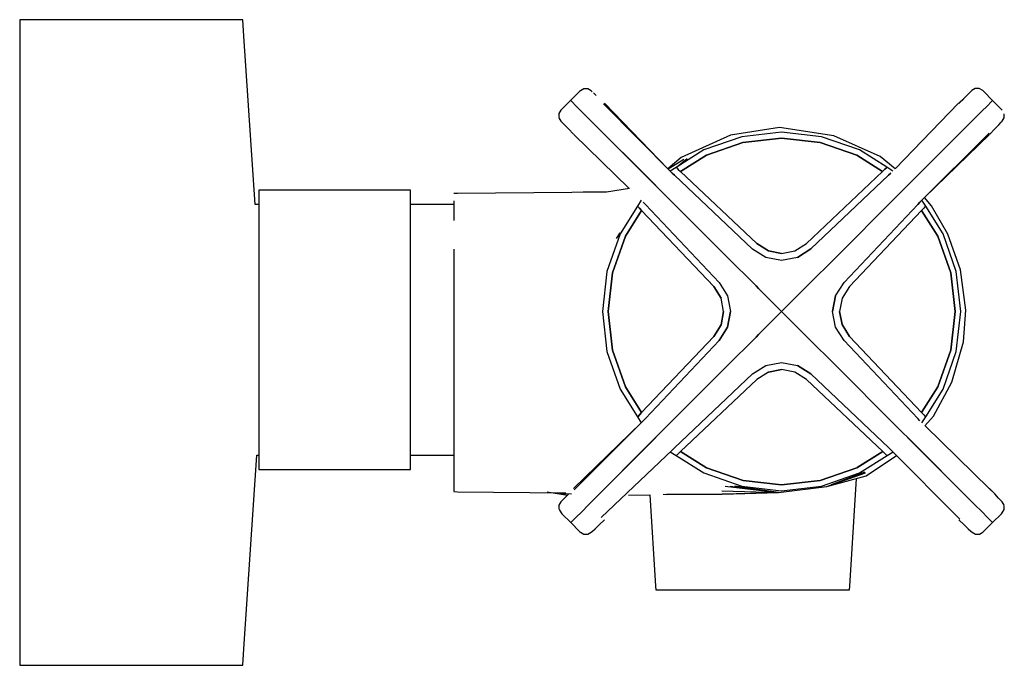
# Model space of a CAD drawing. Extents: x -0.052 to 0.052, y -0.034 to 0.034.
import ezdxf

# ---------------------------------------------------------------- set-up
doc = ezdxf.new("R2010")
doc.units = 0
doc.header["$MEASUREMENT"] = 0

msp = doc.modelspace()

# ---------------------------------------------------------------- linework, layer by layer
at = {"linetype": 'Continuous'}
for p, q in [((-0.051126, 0.034034), (-0.051923, 0.034034)), ((-0.051923, 0.034034), (-0.051923, 0.033181)), ((-0.051126, 0.034034), (-0.051923, 0.034034)), ((-0.030372, 0.034034), (-0.051126, 0.034034)), ((-0.030372, 0.034034), (-0.051126, 0.034034)), ((-0.028404, 0.034034), (-0.030372, 0.034034)), ((-0.028404, 0.034034), (-0.030372, 0.034034)), ((-0.028285, 0.032285), (-0.028404, 0.034034)), ((-0.051923, 0.033181), (-0.051923, 0.030664)), ((-0.02708, 0.014564), (-0.028285, 0.032285)), ((-0.051923, 0.030664), (-0.051923, 0.026609)), ((-0.051923, 0.026609), (-0.051923, 0.02122)), ((0.007108, 0.026447), (0.006183, 0.025522)), ((0.00721, 0.026549), (0.007108, 0.026447)), ((0.007572, 0.026758), (0.00721, 0.026549)), ((0.007989, 0.026759), (0.007572, 0.026758)), ((0.00835, 0.026549), (0.007989, 0.026759)), ((0.008461, 0.026444), (0.00835, 0.026549)), ((0.008863, 0.02605), (0.0086, 0.026312)), ((0.048109, 0.026178), (0.047682, 0.025773)), ((0.048394, 0.026449), (0.048109, 0.026178)), ((0.048506, 0.026554), (0.048394, 0.026449)), ((0.048867, 0.026763), (0.048506, 0.026554)), ((0.049285, 0.026763), (0.048867, 0.026763)), ((0.049647, 0.026554), (0.049285, 0.026763)), ((0.049749, 0.026451), (0.049647, 0.026554)), ((0.050674, 0.025527), (0.049749, 0.026451)), ((0.006183, 0.025522), (0.005259, 0.024598)), ((0.006336, 0.02536), (0.006193, 0.025504)), ((0.006193, 0.025504), (0.006336, 0.02536)), ((0.006741, 0.024954), (0.006336, 0.02536)), ((0.006336, 0.02536), (0.006741, 0.024954)), ((0.007347, 0.024347), (0.006741, 0.024954)), ((0.006741, 0.024954), (0.007347, 0.024347)), ((0.016907, 0.01786), (0.009644, 0.025154)), ((0.016445, 0.018323), (0.00975, 0.025217)), ((0.0471, 0.025217), (0.040403, 0.018307)), ((0.047637, 0.025693), (0.047113, 0.025193)), ((0.047682, 0.025773), (0.047115, 0.025232)), ((0.049533, 0.024352), (0.050138, 0.024959)), ((0.050138, 0.024959), (0.049533, 0.024352)), ((0.050138, 0.024959), (0.050542, 0.025365)), ((0.050542, 0.025365), (0.050138, 0.024959)), ((0.050542, 0.025365), (0.050683, 0.025509)), ((0.050683, 0.025509), (0.050542, 0.025365)), ((0.051598, 0.024603), (0.050674, 0.025527)), ((0.004948, 0.024134), (0.004947, 0.023716)), ((0.005156, 0.024495), (0.004948, 0.024134)), ((0.005259, 0.024598), (0.005156, 0.024495)), ((0.008061, 0.023633), (0.007347, 0.024347)), ((0.007347, 0.024347), (0.008061, 0.023633)), ((0.048819, 0.023638), (0.049533, 0.024352)), ((0.049533, 0.024352), (0.048819, 0.023638)), ((0.051701, 0.0245), (0.051598, 0.024603)), ((0.051919, 0.023703), (0.051919, 0.02412)), ((0.004957, 0.023697), (0.005166, 0.023337)), ((0.005166, 0.023337), (0.005273, 0.023224)), ((0.005273, 0.023224), (0.005545, 0.022938)), ((0.005545, 0.022938), (0.005952, 0.022511)), ((0.015169, 0.016534), (0.008061, 0.023633)), ((0.008061, 0.023633), (0.015154, 0.016549)), ((0.041699, 0.016537), (0.048819, 0.023638)), ((0.048819, 0.023638), (0.041714, 0.016552)), ((0.050927, 0.022516), (0.051333, 0.022943)), ((0.051333, 0.022943), (0.051604, 0.023229)), ((0.051604, 0.023229), (0.05171, 0.023342)), ((0.05171, 0.023342), (0.051919, 0.023703)), ((0.005952, 0.022511), (0.006487, 0.021951)), ((0.006507, 0.02193), (0.012366, 0.016242)), ((0.02306, 0.021866), (0.017826, 0.019503)), ((0.028225, 0.022654), (0.02306, 0.021866)), ((0.028433, 0.02217), (0.024228, 0.021695)), ((0.033935, 0.021796), (0.028225, 0.022654)), ((0.032639, 0.021696), (0.028433, 0.02217)), ((0.043024, 0.014799), (0.050339, 0.022055)), ((0.043507, 0.015279), (0.050368, 0.02193)), ((0.050388, 0.021951), (0.050927, 0.022516)), ((-0.051923, 0.02122), (-0.051923, 0.014767)), ((0.024228, 0.021695), (0.020233, 0.020297)), ((0.020498, 0.019748), (0.024363, 0.021102)), ((0.024363, 0.021102), (0.020498, 0.019748)), ((0.024363, 0.021102), (0.028433, 0.02156)), ((0.028433, 0.02156), (0.024363, 0.021102)), ((0.028433, 0.02156), (0.032503, 0.021102)), ((0.032503, 0.021102), (0.028433, 0.02156)), ((0.032503, 0.021102), (0.036369, 0.01975)), ((0.036369, 0.01975), (0.032503, 0.021102)), ((0.036633, 0.020299), (0.032639, 0.021696)), ((0.038831, 0.019597), (0.033935, 0.021796)), ((0.020233, 0.020297), (0.017319, 0.018466)), ((0.017774, 0.018036), (0.020498, 0.019748)), ((0.020498, 0.019748), (0.017774, 0.018036)), ((0.036369, 0.01975), (0.039093, 0.018039)), ((0.039093, 0.018039), (0.036369, 0.01975)), ((0.039547, 0.018469), (0.036633, 0.020299)), ((0.017826, 0.019503), (0.016445, 0.018323)), ((0.018117, 0.019306), (0.016479, 0.018289)), ((0.018467, 0.01938), (0.017341, 0.018446)), ((0.040405, 0.018305), (0.038831, 0.019597)), ((0.017319, 0.018466), (0.016686, 0.018068)), ((0.016907, 0.01786), (0.017141, 0.017639)), ((0.017141, 0.017639), (0.016907, 0.01786)), ((0.017319, 0.018466), (0.017374, 0.018414)), ((0.017374, 0.018414), (0.01754, 0.018257)), ((0.01754, 0.018257), (0.017774, 0.018036)), ((0.017774, 0.018036), (0.025812, 0.010432)), ((0.031056, 0.010433), (0.039093, 0.018039)), ((0.039093, 0.018039), (0.031056, 0.010433)), ((0.039093, 0.018039), (0.039326, 0.01826)), ((0.039326, 0.01826), (0.039093, 0.018039)), ((0.039326, 0.01826), (0.039492, 0.018417)), ((0.039492, 0.018417), (0.039326, 0.01826)), ((0.039492, 0.018417), (0.039547, 0.018469)), ((0.039547, 0.018469), (0.039492, 0.018417)), ((0.04018, 0.018071), (0.039547, 0.018469)), ((0.039726, 0.017641), (0.039959, 0.017862)), ((0.039959, 0.017862), (0.039726, 0.017641)), ((0.025365, 0.009858), (0.017141, 0.017639)), ((0.017141, 0.017639), (0.025365, 0.009858)), ((0.039726, 0.017641), (0.031503, 0.009859)), ((0.031503, 0.009859), (0.039726, 0.017641)), ((-0.024126, 0.016063), (-0.026687, 0.016063)), ((-0.026687, 0.016063), (-0.026687, 0.009868)), ((-0.013282, 0.016063), (-0.024126, 0.016063)), ((-0.010721, 0.016063), (-0.013282, 0.016063)), ((-0.010721, 0.009868), (-0.010721, 0.016063)), ((-0.00576, 0.015712), (-0.006123, 0.015709)), ((-0.00576, 0.015711), (-0.006123, 0.015709)), ((0.006315, 0.015824), (-0.00576, 0.015711)), ((0.007509, 0.015837), (0.006315, 0.015824)), ((0.009969, 0.01586), (0.007509, 0.015837)), ((0.012389, 0.016246), (0.009969, 0.015854)), ((0.012395, 0.016227), (0.009969, 0.01586)), ((0.015603, 0.0161), (0.015169, 0.016534)), ((0.015169, 0.016534), (0.015603, 0.0161)), ((0.023606, 0.008098), (0.015603, 0.0161)), ((0.015603, 0.0161), (0.023606, 0.008098)), ((0.033263, 0.0081), (0.041265, 0.016103)), ((0.041265, 0.016103), (0.033263, 0.0081)), ((0.041265, 0.016103), (0.041699, 0.016537)), ((0.041699, 0.016537), (0.041265, 0.016103)), ((-0.051923, 0.014767), (-0.051923, 0.007573)), ((-0.026687, 0.014564), (-0.02708, 0.014564)), ((-0.026687, 0.014564), (-0.02708, 0.014564)), ((-0.006123, 0.014564), (-0.010721, 0.014564)), ((-0.006123, 0.014564), (-0.010721, 0.014564)), ((-0.006123, 0.014919), (-0.006123, 0.012879)), ((0.013635, 0.015016), (0.013237, 0.014382)), ((0.013843, 0.014795), (0.014064, 0.014561)), ((0.014064, 0.014561), (0.021847, 0.006338)), ((0.042803, 0.014565), (0.035023, 0.00634)), ((0.035023, 0.00634), (0.042787, 0.014548)), ((0.043024, 0.014799), (0.042803, 0.014565)), ((0.042803, 0.014565), (0.043024, 0.014799)), ((0.04363, 0.014386), (0.043233, 0.015019)), ((0.044237, 0.014412), (0.043508, 0.015278)), ((0.013237, 0.014382), (0.011407, 0.011469)), ((0.011956, 0.011205), (0.013667, 0.013928)), ((0.013667, 0.013928), (0.011956, 0.011205)), ((0.013289, 0.014327), (0.013237, 0.014382)), ((0.013237, 0.014382), (0.013289, 0.014327)), ((0.013446, 0.014162), (0.013289, 0.014327)), ((0.013289, 0.014327), (0.013446, 0.014162)), ((0.013667, 0.013928), (0.013446, 0.014162)), ((0.013446, 0.014162), (0.013667, 0.013928)), ((0.021273, 0.005891), (0.013667, 0.013928)), ((0.013667, 0.013928), (0.021273, 0.005891)), ((0.043201, 0.013932), (0.035596, 0.005893)), ((0.043422, 0.014166), (0.043201, 0.013932)), ((0.043201, 0.013932), (0.044913, 0.011208)), ((0.044913, 0.011208), (0.043201, 0.013932)), ((0.043578, 0.014331), (0.043422, 0.014166)), ((0.04363, 0.014386), (0.043578, 0.014331)), ((0.045462, 0.011472), (0.04363, 0.014386)), ((0.045982, 0.011426), (0.044237, 0.014412)), ((0.011407, 0.011469), (0.010009, 0.007474)), ((0.011377, 0.011578), (0.01097, 0.010953)), ((0.04686, 0.007478), (0.045462, 0.011472)), ((0.047296, 0.007647), (0.045982, 0.011426)), ((0.010603, 0.007339), (0.011956, 0.011205)), ((0.011956, 0.011205), (0.010603, 0.007339)), ((0.025812, 0.010432), (0.027043, 0.009654)), ((0.027043, 0.009654), (0.025812, 0.010432)), ((0.029825, 0.009654), (0.031056, 0.010433)), ((0.044913, 0.011208), (0.046266, 0.007342)), ((0.046266, 0.007342), (0.044913, 0.011208)), ((-0.026687, 0.009868), (-0.026687, 0.007536)), ((-0.010721, 0.007536), (-0.010721, 0.009868)), ((-0.006123, 0.009825), (-0.006123, 0.005901)), ((0.026773, 0.008968), (0.025365, 0.009858)), ((0.027043, 0.009654), (0.028434, 0.009392)), ((0.028434, 0.009392), (0.027043, 0.009654)), ((0.028434, 0.009392), (0.029825, 0.009654)), ((0.030095, 0.008969), (0.031503, 0.009859)), ((0.031503, 0.009859), (0.030095, 0.008969)), ((0.028434, 0.008656), (0.026773, 0.008968)), ((0.030095, 0.008969), (0.028434, 0.008656)), ((-0.051923, 0.007573), (-0.051923, 0)), ((-0.026687, 0.007536), (-0.026687, -0.004854)), ((-0.010721, -0.004854), (-0.010721, 0.007536)), ((0.010009, 0.007474), (0.009536, 0.003269)), ((0.010145, 0.003269), (0.010603, 0.007339)), ((0.010603, 0.007339), (0.010145, 0.003269)), ((0.024755, 0.00695), (0.023606, 0.008098)), ((0.023606, 0.008098), (0.024755, 0.00695)), ((0.032114, 0.00695), (0.033263, 0.0081)), ((0.033263, 0.0081), (0.032114, 0.006951)), ((0.046266, 0.007342), (0.046725, 0.003273)), ((0.046725, 0.003273), (0.046266, 0.007342)), ((0.047334, 0.003273), (0.04686, 0.007478)), ((0.047861, 0.003405), (0.047296, 0.007647)), ((0.021847, 0.006338), (0.022737, 0.00493)), ((0.025742, 0.005963), (0.024755, 0.00695)), ((0.024755, 0.00695), (0.025742, 0.005963)), ((0.032114, 0.006951), (0.031127, 0.005964)), ((0.031127, 0.005964), (0.032114, 0.00695)), ((0.034133, 0.004932), (0.035023, 0.00634)), ((-0.006123, 0.005901), (-0.006123, 0.001277)), ((0.022051, 0.004661), (0.021273, 0.005891)), ((0.021273, 0.005891), (0.022051, 0.004661)), ((0.026012, 0.005694), (0.025742, 0.005963)), ((0.025742, 0.005963), (0.026011, 0.005694)), ((0.026011, 0.005694), (0.028435, 0.003271)), ((0.028435, 0.003271), (0.026012, 0.005694)), ((0.030858, 0.005695), (0.028435, 0.003271)), ((0.028435, 0.003271), (0.030858, 0.005694)), ((0.030858, 0.005694), (0.031127, 0.005964)), ((0.031127, 0.005964), (0.030858, 0.005695)), ((0.035596, 0.005893), (0.034819, 0.004663)), ((0.022313, 0.00327), (0.022051, 0.004661)), ((0.022737, 0.00493), (0.02305, 0.00327)), ((0.034133, 0.004932), (0.03382, 0.003272)), ((0.03382, 0.003272), (0.034133, 0.004932)), ((0.034819, 0.004663), (0.034557, 0.003272)), ((0.009536, 0.003269), (0.01001, -0.000937)), ((0.010604, -0.000801), (0.010145, 0.003269)), ((0.010145, 0.003269), (0.010604, -0.000801)), ((0.022052, 0.001879), (0.022313, 0.00327)), ((0.022313, 0.00327), (0.022052, 0.001879)), ((0.022738, 0.001609), (0.02305, 0.00327)), ((0.02305, 0.00327), (0.022738, 0.001609)), ((0.026012, 0.000847), (0.028435, 0.003271)), ((0.028435, 0.003271), (0.026012, 0.000847)), ((0.028435, 0.003271), (0.030859, 0.000848)), ((0.030859, 0.000848), (0.028435, 0.003271)), ((0.034133, 0.001611), (0.03382, 0.003272)), ((0.034557, 0.003272), (0.034819, 0.001881)), ((0.034819, 0.001881), (0.034557, 0.003272)), ((0.046725, 0.003273), (0.046267, -0.000797)), ((0.046267, -0.000797), (0.046725, 0.003273)), ((0.046861, -0.000933), (0.047334, 0.003273)), ((0.047621, 0.000071), (0.047861, 0.003405)), ((-0.006123, 0.001277), (-0.006123, -0.003539)), ((0.021274, 0.000648), (0.022052, 0.001879)), ((0.022052, 0.001879), (0.021274, 0.000648)), ((0.021848, 0.000201), (0.022738, 0.001609)), ((0.022738, 0.001609), (0.021848, 0.000201)), ((0.035023, 0.000203), (0.034133, 0.001611)), ((0.034819, 0.001881), (0.035597, 0.00065)), ((0.035597, 0.00065), (0.034819, 0.001881)), ((-0.051923, 0), (-0.051923, -0.007573)), ((0.013669, -0.007391), (0.021274, 0.000648)), ((0.021274, 0.000648), (0.013669, -0.007391)), ((0.021848, 0.000201), (0.014067, -0.008024)), ((0.025743, 0.000578), (0.024756, -0.000409)), ((0.024756, -0.000409), (0.025743, 0.000577)), ((0.025743, 0.000577), (0.026012, 0.000847)), ((0.026012, 0.000847), (0.025743, 0.000578)), ((0.030859, 0.000848), (0.031128, 0.000578)), ((0.031128, 0.000578), (0.030859, 0.000848)), ((0.031128, 0.000578), (0.032115, -0.000408)), ((0.032115, -0.000408), (0.031128, 0.000578)), ((0.042806, -0.00802), (0.035023, 0.000203)), ((0.035597, 0.00065), (0.043203, -0.007387)), ((0.046376, -0.004171), (0.047621, 0.000071)), ((0.01001, -0.000937), (0.011408, -0.004931)), ((0.011957, -0.004667), (0.010604, -0.000801)), ((0.010604, -0.000801), (0.011957, -0.004667)), ((0.023607, -0.001559), (0.024756, -0.000409)), ((0.024756, -0.000409), (0.023607, -0.001558)), ((0.032115, -0.000408), (0.033264, -0.001557)), ((0.033264, -0.001557), (0.032115, -0.000408)), ((0.046267, -0.000797), (0.044915, -0.004663)), ((0.044915, -0.004663), (0.046267, -0.000797)), ((0.045464, -0.004928), (0.046861, -0.000933)), ((0.023607, -0.001558), (0.015606, -0.009562)), ((0.015606, -0.009562), (0.023607, -0.001559)), ((0.033264, -0.001557), (0.041267, -0.009559)), ((0.041267, -0.009559), (0.033264, -0.001557)), ((0.025368, -0.003318), (0.026775, -0.002427)), ((0.027045, -0.003113), (0.025815, -0.003891)), ((0.026775, -0.002427), (0.028436, -0.002115)), ((0.028436, -0.002851), (0.027045, -0.003113)), ((0.027045, -0.003113), (0.028436, -0.002851)), ((0.028436, -0.002115), (0.030097, -0.002427)), ((0.029827, -0.003113), (0.028436, -0.002851)), ((0.031058, -0.003891), (0.029827, -0.003113)), ((0.031505, -0.003317), (0.030097, -0.002427)), ((0.030097, -0.002427), (0.031505, -0.003317)), ((-0.006123, -0.003539), (-0.006123, -0.008097)), ((0.017144, -0.0111), (0.025368, -0.003318)), ((0.025815, -0.003891), (0.017777, -0.011498)), ((0.039097, -0.011495), (0.031058, -0.003891)), ((0.031505, -0.003317), (0.03973, -0.011097)), ((0.03973, -0.011097), (0.031505, -0.003317)), ((-0.026687, -0.004854), (-0.026687, -0.007187)), ((-0.010721, -0.007187), (-0.010721, -0.004854)), ((0.011408, -0.004931), (0.01324, -0.007845)), ((0.013669, -0.007391), (0.011957, -0.004667)), ((0.011957, -0.004667), (0.013669, -0.007391)), ((0.044915, -0.004663), (0.043203, -0.007387)), ((0.043203, -0.007387), (0.044915, -0.004663)), ((0.043633, -0.007841), (0.045464, -0.004928)), ((0.044442, -0.007762), (0.046376, -0.004171)), ((-0.026687, -0.007187), (-0.026687, -0.013382)), ((-0.010721, -0.013382), (-0.010721, -0.007187)), ((-0.051923, -0.007573), (-0.051923, -0.014767)), ((-0.006123, -0.008097), (-0.006123, -0.011944)), ((0.013846, -0.008257), (0.006544, -0.01554)), ((0.01324, -0.007845), (0.013292, -0.00779)), ((0.013292, -0.00779), (0.01324, -0.007845)), ((0.01324, -0.007845), (0.013638, -0.008478)), ((0.013292, -0.00779), (0.013448, -0.007625)), ((0.013448, -0.007625), (0.013292, -0.00779)), ((0.013448, -0.007625), (0.013669, -0.007391)), ((0.013669, -0.007391), (0.013448, -0.007625)), ((0.014067, -0.008024), (0.013846, -0.008257)), ((0.043027, -0.008254), (0.042806, -0.00802)), ((0.043203, -0.007387), (0.043425, -0.007621)), ((0.043236, -0.008474), (0.043633, -0.007841)), ((0.043425, -0.007621), (0.043581, -0.007786)), ((0.043558, -0.008786), (0.044442, -0.007762)), ((0.043581, -0.007786), (0.043633, -0.007841)), ((0.013634, -0.008475), (0.006494, -0.015397)), ((0.050376, -0.015413), (0.043559, -0.008784)), ((0.015172, -0.009995), (0.008065, -0.017124)), ((0.008065, -0.017124), (0.015157, -0.01001)), ((0.015172, -0.009995), (0.015606, -0.009562)), ((0.015606, -0.009562), (0.015172, -0.009995)), ((0.041267, -0.009559), (0.041701, -0.009993)), ((0.041701, -0.009993), (0.041267, -0.009559)), ((0.041701, -0.009993), (0.048823, -0.01712)), ((0.048823, -0.01712), (0.041716, -0.010008)), ((0.009395, -0.018439), (0.016911, -0.011321)), ((0.016911, -0.011321), (0.017144, -0.0111)), ((0.039963, -0.011318), (0.03973, -0.011097)), ((0.03973, -0.011097), (0.039963, -0.011318)), ((0.039963, -0.011318), (0.047239, -0.018639)), ((-0.028285, -0.032285), (-0.026898, -0.011882)), ((-0.026901, -0.011882), (-0.026687, -0.011882)), ((-0.010721, -0.011882), (-0.006123, -0.011882)), ((-0.006123, -0.011944), (-0.006123, -0.014625)), ((0.01669, -0.01153), (0.017323, -0.011927)), ((0.017378, -0.011875), (0.017323, -0.011927)), ((0.017323, -0.011927), (0.020237, -0.013758)), ((0.017544, -0.011719), (0.017378, -0.011875)), ((0.017777, -0.011498), (0.017544, -0.011719)), ((0.020501, -0.013209), (0.017777, -0.011498)), ((0.017777, -0.011498), (0.020501, -0.013209)), ((0.036373, -0.013207), (0.039097, -0.011495)), ((0.039097, -0.011495), (0.036402, -0.013188)), ((0.036637, -0.013756), (0.039551, -0.011925)), ((0.037354, -0.014057), (0.040543, -0.011903)), ((0.03933, -0.011716), (0.039097, -0.011495)), ((0.039496, -0.011873), (0.03933, -0.011716)), ((0.039551, -0.011925), (0.039496, -0.011873)), ((0.039551, -0.011925), (0.040184, -0.011527)), ((-0.026687, -0.013382), (-0.024126, -0.013382)), ((-0.024126, -0.013382), (-0.013282, -0.013382)), ((-0.013282, -0.013382), (-0.010721, -0.013382)), ((0.024367, -0.014561), (0.020501, -0.013209)), ((0.020501, -0.013209), (0.024367, -0.014561)), ((0.036373, -0.013207), (0.032507, -0.01456)), ((0.032507, -0.01456), (0.036373, -0.013207)), ((0.020237, -0.013758), (0.024232, -0.015155)), ((0.032643, -0.015154), (0.036637, -0.013756)), ((0.033213, -0.015168), (0.037261, -0.013689)), ((0.033213, -0.015168), (0.037278, -0.01372)), ((0.033213, -0.015168), (0.037295, -0.013751)), ((0.033213, -0.015168), (0.037354, -0.014057)), ((0.033685, -0.014989), (0.037211, -0.013652)), ((0.035629, -0.025693), (0.036332, -0.014331)), ((-0.051923, -0.014767), (-0.051923, -0.02122)), ((-0.006123, -0.014625), (-0.006123, -0.015727)), ((0.022479, -0.015135), (0.028094, -0.015813)), ((0.02301, -0.015138), (0.028094, -0.015813)), ((0.028094, -0.015813), (0.023512, -0.015141)), ((0.023512, -0.015141), (0.028094, -0.015813)), ((0.024232, -0.015155), (0.028437, -0.015628)), ((0.028437, -0.015019), (0.024367, -0.014561)), ((0.024367, -0.014561), (0.028437, -0.015019)), ((0.028094, -0.015813), (0.033213, -0.015168)), ((0.032507, -0.01456), (0.028437, -0.015019)), ((0.028437, -0.015019), (0.032507, -0.01456)), ((0.028437, -0.015628), (0.032643, -0.015154)), ((0.050875, -0.015936), (0.050376, -0.015413)), ((0.050919, -0.01597), (0.050377, -0.015402)), ((-0.006123, -0.015727), (-0.00576, -0.015737)), ((-0.00576, -0.015737), (0.00568, -0.015853)), ((0.003721, -0.015739), (0.005862, -0.01611)), ((0.005067, -0.015858), (0.005569, -0.015883)), ((0.005195, -0.015921), (0.006264, -0.015943)), ((0.005537, -0.016402), (0.005266, -0.016688)), ((0.005943, -0.015974), (0.005537, -0.016402)), ((0.012278, -0.016087), (0.014534, -0.016067)), ((0.014534, -0.016067), (0.01513, -0.025693)), ((0.016316, -0.016046), (0.015958, -0.016043)), ((0.016316, -0.015961), (0.022159, -0.015998)), ((0.016316, -0.015986), (0.022159, -0.015998)), ((0.022134, -0.015627), (0.028094, -0.015813)), ((0.022159, -0.015998), (0.028094, -0.015813)), ((0.02216, -0.015972), (0.028094, -0.015813)), ((0.051325, -0.016396), (0.050919, -0.01597)), ((0.051598, -0.016682), (0.051325, -0.016396)), ((0.00516, -0.0168), (0.004951, -0.017161)), ((0.004951, -0.017161), (0.004951, -0.017579)), ((0.004961, -0.017598), (0.005169, -0.017959)), ((0.005266, -0.016688), (0.00516, -0.0168)), ((0.007351, -0.017838), (0.008065, -0.017124)), ((0.008065, -0.017124), (0.007351, -0.017838)), ((0.048823, -0.01712), (0.049537, -0.017833)), ((0.049537, -0.017833), (0.048823, -0.01712)), ((0.051704, -0.016795), (0.051598, -0.016682)), ((0.051914, -0.017156), (0.051704, -0.016795)), ((0.051714, -0.017954), (0.051923, -0.017592)), ((0.051923, -0.017592), (0.051923, -0.017175)), ((0.005169, -0.017959), (0.005272, -0.018062)), ((0.005272, -0.018062), (0.006197, -0.018986)), ((0.006339, -0.018846), (0.006745, -0.018443)), ((0.006745, -0.018443), (0.00634, -0.018846)), ((0.006745, -0.018443), (0.007351, -0.017838)), ((0.007351, -0.017838), (0.006745, -0.018443)), ((0.047134, -0.018688), (0.047699, -0.019227)), ((0.049537, -0.017833), (0.050142, -0.018438)), ((0.050142, -0.018438), (0.049537, -0.017833)), ((0.050142, -0.018438), (0.050546, -0.018841)), ((0.050546, -0.018841), (0.050142, -0.018438)), ((0.050687, -0.018981), (0.051611, -0.018057)), ((0.051611, -0.018057), (0.051714, -0.017954)), ((0.006197, -0.018986), (0.006339, -0.018846)), ((0.00634, -0.018846), (0.006197, -0.018986)), ((0.006197, -0.018986), (0.007121, -0.01991)), ((0.008476, -0.019907), (0.008761, -0.019637)), ((0.008761, -0.019637), (0.009188, -0.019231)), ((0.009188, -0.019231), (0.009748, -0.018697)), ((0.047699, -0.019227), (0.048125, -0.019632)), ((0.048125, -0.019632), (0.048409, -0.019903)), ((0.049763, -0.019905), (0.050687, -0.018981)), ((0.050546, -0.018841), (0.050687, -0.018981)), ((0.050687, -0.018981), (0.050546, -0.018841)), ((0.007121, -0.01991), (0.007224, -0.020013)), ((0.007224, -0.020013), (0.007585, -0.020222)), ((0.007585, -0.020222), (0.008003, -0.020222)), ((0.008003, -0.020222), (0.008364, -0.020012)), ((0.008364, -0.020012), (0.008476, -0.019907)), ((0.048409, -0.019903), (0.04852, -0.020008)), ((0.04852, -0.020008), (0.048881, -0.020217)), ((0.048881, -0.020217), (0.049298, -0.020217)), ((0.049298, -0.020217), (0.04966, -0.020008)), ((0.04966, -0.020008), (0.049763, -0.019905)), ((-0.051923, -0.02122), (-0.051923, -0.026609)), ((0.01513, -0.025693), (0.015154, -0.026086)), ((0.035605, -0.026086), (0.035629, -0.025693)), ((-0.051923, -0.026609), (-0.051923, -0.030664)), ((0.015154, -0.026086), (0.015543, -0.026086)), ((0.015543, -0.026086), (0.016517, -0.026086)), ((0.016517, -0.026086), (0.018173, -0.026086)), ((0.018173, -0.026086), (0.020315, -0.026086)), ((0.020315, -0.026086), (0.02275, -0.026086)), ((0.02275, -0.026086), (0.02538, -0.026086)), ((0.02538, -0.026086), (0.028009, -0.026086)), ((0.028009, -0.026086), (0.030444, -0.026086)), ((0.030444, -0.026086), (0.032586, -0.026086)), ((0.032586, -0.026086), (0.034242, -0.026086)), ((0.034242, -0.026086), (0.035215, -0.026086)), ((0.035215, -0.026086), (0.035605, -0.026086)), ((-0.051923, -0.030664), (-0.051923, -0.033181)), ((-0.051923, -0.033181), (-0.051923, -0.034034)), ((-0.028404, -0.034034), (-0.028285, -0.032285)), ((-0.051923, -0.034034), (-0.051126, -0.034034)), ((-0.051126, -0.034034), (-0.030372, -0.034034)), ((-0.030372, -0.034034), (-0.028404, -0.034034))]:
    msp.add_line(p, q, dxfattribs=at)

doc.saveas('drawing.dxf')
